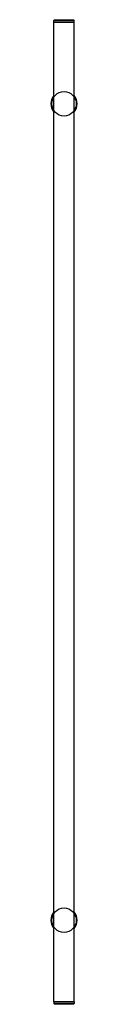
# Model space of a CAD drawing. Units: millimetres. Extents: x 11299 to 11331, y 10448 to 11654.
import ezdxf

# ---------------------------------------------------------------- set-up
doc = ezdxf.new("R2010")
doc.units = ezdxf.units.MM
doc.header["$LTSCALE"] = 16
doc.layers.add('percage', color=5, linetype='Continuous')
doc.layers.add('poignée', color=7, linetype='Continuous')

msp = doc.modelspace()

# ---------------------------------------------------------------- linework, layer by layer
at = {"layer": 'percage'}
for centre in [(11315, 11550.8), (11315, 10550.8)]:
    msp.add_circle(centre, 15, dxfattribs=at)
at = {"layer": 'poignée', "extrusion": (0, 1, 0)}
for p, q in [((11303.5, 11653.8), (11302.5, 11652.8)), ((11302.5, 11650.8), (11302.5, 11652.8)), ((11302.5, 11652.8), (11315, 11652.8)), ((11302.5, 10450.8), (11302.5, 11650.8)), ((11302.5, 11650.8), (11315, 11650.8)), ((11303.5, 11653.8), (11315, 11653.8)), ((11315, 11653.8), (11326.5, 11653.8)), ((11315, 11652.8), (11327.5, 11652.8)), ((11315, 11650.8), (11327.5, 11650.8)), ((11326.5, 11653.8), (11327.5, 11652.8)), ((11327.5, 11650.8), (11327.5, 11652.8)), ((11327.5, 10450.8), (11327.5, 11650.8)), ((11302.5, 10450.8), (11302.5, 10448.8)), ((11327.5, 10450.8), (11302.5, 10450.8)), ((11303.5, 10447.8), (11302.5, 10448.8)), ((11327.5, 10448.8), (11302.5, 10448.8)), ((11326.5, 10447.8), (11303.5, 10447.8)), ((11326.5, 10447.8), (11327.5, 10448.8)), ((11327.5, 10450.8), (11327.5, 10448.8))]:
    msp.add_line(p, q, dxfattribs=at)
at = {"layer": 'poignée'}
for centre, start, end in [((11315, 11550.8), 141.3752, 218.6248), ((11315, 11550.8), 0, 38.6248), ((11315, 11550.8), 321.3752, 0), ((11315, 10550.8), 141.3752, 218.6248), ((11315, 10550.8), 0, 38.6248), ((11315, 10550.8), 321.3752, 0)]:
    msp.add_arc(centre, 16, start, end, dxfattribs=at)

doc.saveas('drawing.dxf')
